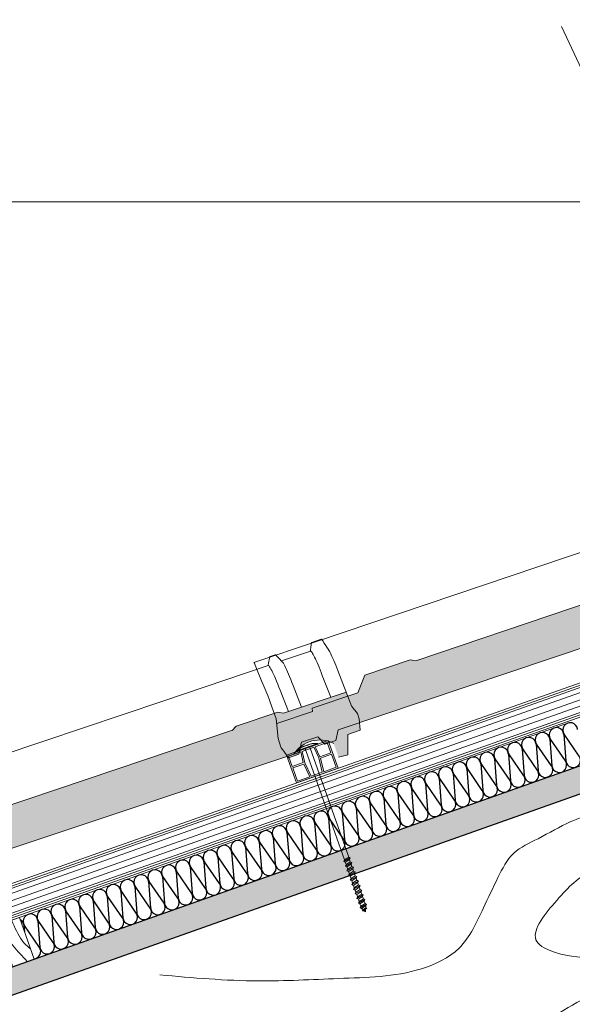
# Model space of a CAD drawing. Units: millimetres. Extents: x 64 to 933, y 419 to 929.
# Drawn here: x 268 to 306, y 585 to 652 of the extents above; entities that cross this region are included whole.
import ezdxf

# ---------------------------------------------------------------- set-up
doc = ezdxf.new("R2010")
doc.units = ezdxf.units.MM
doc.layers.get('0').update_dxf_attribs({"lineweight": 0})
for name, color, linetype, lineweight in [('Aislamiento 60', 21, 'Continuous', 0), ('betas madera', 32, 'Continuous', 0), ('CAPATEJAS', 12, 'Continuous', 0), ('estructura', 252, 'Continuous', 0), ('fijaciones', 7, 'Continuous', 0), ('onduline bajo teja', 1, 'Continuous', 0), ('osb', 7, 'Continuous', 0), ('rastrel PVC', 255, 'Continuous', 0), ('TÍTULO', 7, 'Continuous', 0)]:
    doc.layers.add(name, color=color, linetype=linetype, lineweight=lineweight)

# ---------------------------------------------------------------- blocks, each defined once
blk = doc.blocks.new('A$C77B31DA4')
at = {"layer": 'onduline bajo teja', "color": 1}
for points in [[(202, 2.2), (202, 0), (0, 0), (0, 2.2), (202, 2.2), (202, 0)], [(0, 2.2), (0, 1.9), (202, 1.9)], [(0, 2.05), (202, 2.05)], [(0, 1.575), (202, 1.575)], [(0, 1.1), (202, 1.1)], [(202, 0.712), (0, 0.712)], [(202, 0), (202, 0.3), (0, 0.3)], [(202, 0.15), (0, 0.15)]]:
    blk.add_lwpolyline(points, dxfattribs=at)
blk = doc.blocks.new('A$C5C112C8E')
at = {"layer": 'rastrel PVC', "linetype": 'Continuous'}
for points in [[(-0.99, 1.738), (1.616, 3.223)], [(-0.99, 1.738), (1.616, 3.223)], [(1.579, 3.087), (0.815, 2.651)], [(1.579, 3.087), (0.815, 2.651)], [(1.579, 3.087), (1.95, 2.435)], [(1.579, 3.087), (1.95, 2.435)], [(1.616, 3.223), (2.606, 1.485)], [(-0.09, 2.135), (-0.854, 1.7)], [(-0.854, 1.7), (-0.09, 2.135)], [(-0.09, 2.135), (-0.854, 1.7)], [(-0.854, 1.7), (-0.09, 2.135)], [(-0.854, 1.7), (-0.115, 2.121)], [(-0.854, 1.7), (-0.115, 2.121)], [(-0.09, 2.135), (0.213, 1.445)], [(-0.09, 2.135), (0.213, 1.445)], [(0.727, 2.601), (-0.002, 2.186)], [(0.727, 2.601), (-0.002, 2.186)], [(-0.002, 2.186), (0.324, 1.451)], [(-0.002, 2.186), (0.324, 1.451)], [(0.727, 2.601), (1.193, 1.946)], [(0.815, 2.651), (1.255, 2.039)], [(1.95, 2.435), (1.255, 2.039)], [(1.95, 2.435), (1.255, 2.039)], [(2, 2.348), (1.305, 1.952)], [(2, 2.348), (1.305, 1.952)], [(2, 2.348), (2.47, 1.523)], [(2, 2.348), (2.47, 1.523)], [(-0.854, 1.7), (-0.483, 1.049)], [(-0.483, 1.049), (0.213, 1.445)], [(-0.483, 1.049), (0.213, 1.445)], [(-0.433, 0.962), (0.262, 1.358)], [(-0.433, 0.962), (0.262, 1.358)], [(2.606, 1.485), (0, 0)], [(2.606, 1.485), (0, 0)], [(0.819, 0.582), (0.262, 1.358)], [(0.819, 0.582), (0.262, 1.358)], [(0.907, 0.632), (0.324, 1.451)], [(0.907, 0.632), (0.324, 1.451)], [(1.601, 1.027), (1.193, 1.946)], [(1.688, 1.077), (1.305, 1.952)], [(1.688, 1.077), (1.305, 1.952)], [(2.47, 1.523), (1.688, 1.077)], [(2.47, 1.523), (1.688, 1.077)], [(-0.433, 0.962), (0.037, 0.136)], [(1.601, 1.027), (0.907, 0.632)], [(0.037, 0.136), (0.819, 0.582)]]:
    blk.add_lwpolyline(points, dxfattribs=at)
at = {"layer": 'rastrel PVC'}
blk.add_lwpolyline([(0, 0), (-0.99, 1.738)], dxfattribs=at)
blk = doc.blocks.new('TEJAMIXTA4')
for p, q in [((64.229, -178.963, -5408.909), (64.075, -179.047, -5408.909)), ((64.29, -179.014, -5408.909), (64.271, -178.993, -5408.909)), ((64.314, -179.04, -5408.909), (64.29, -179.014, -5408.909)), ((64.354, -179.084, -5408.909), (64.314, -179.04, -5408.909)), ((64.081, -179.205, -5408.909), (63.601, -179.469, -5408.909)), ((64.399, -179.133, -5408.909), (64.354, -179.084, -5408.909)), ((63.467, -179.382, -5408.909), (63.385, -179.427, -5408.909)), ((63.38, -179.464, -5408.909), (63.379, -179.51, -5408.909)), ((63.38, -179.439, -5408.909), (63.38, -179.464, -5408.909)), ((63.57, -179.448, -5408.909), (63.536, -179.424, -5408.909)), ((64.623, -179.461, -5408.909), (64.983, -180.053, -5408.909)), ((63.38, -179.591, -5408.909), (62.602, -180.016, -5408.909)), ((64.363, -179.594, -5408.909), (64.58, -179.952, -5408.909)), ((63.797, -180.38, -5408.909), (64.836, -179.812, -5408.909)), ((63.883, -179.864, -5408.909), (64.096, -180.217, -5408.909)), ((62.602, -180.016, -5408.909), (61.638, -180.545, -5408.909)), ((63.669, -179.988, -5408.909), (63.879, -180.335, -5408.909)), ((64.982, -180.051, -5408.909), (65.1, -180.153, -5408.909)), ((65.1, -180.153, -5408.909), (65.149, -180.243, -5408.909)), ((65.204, -180.441, -5408.909), (65.149, -180.243, -5408.909)), ((63.006, -180.759, -5408.909), (63.693, -180.383, -5408.909)), ((63.693, -180.383, -5408.909), (63.797, -180.38, -5408.909)), ((64.998, -180.554, -5408.909), (65.204, -180.441, -5408.909)), ((61.638, -180.545, -5408.909), (55.989, -183.64, -5408.909)), ((65.064, -180.91, -5408.909), (64.998, -180.554, -5408.909)), ((62.947, -180.845, -5408.909), (63.006, -180.759, -5408.909)), ((57.814, -183.658, -5408.909), (62.876, -180.884)), ((62.947, -180.845, -5408.909), (62.876, -180.884)), ((64.816, -181.035), (65.064, -180.91, -5408.909)), ((63.01, -181.642), (64.082, -181.067)), ((56.665, -185.118, -5408.909), (63.01, -181.642)), ((55.989, -183.64, -5408.909), (54.972, -184.196, -5408.909)), ((56.961, -184.071, -5408.909), (57.71, -183.661, -5408.909)), ((57.71, -183.661, -5408.909), (57.814, -183.658, -5408.909)), ((56.895, -184.403, -5408.909), (56.949, -184.132, -5408.909)), ((56.949, -184.132, -5408.909), (56.961, -184.071, -5408.909)), ((55.036, -184.292, -5408.909), (55.004, -184.242, -5408.909)), ((55.163, -184.494, -5408.909), (55.036, -184.292, -5408.909)), ((56.14, -184.816, -5408.909), (56.895, -184.403, -5408.909)), ((55.318, -184.735, -5408.909), (55.269, -184.66, -5408.909)), ((55.541, -185.12, -5408.909), (55.384, -184.843, -5408.909)), ((56.14, -184.816, -5408.909), (56.154, -184.878, -5408.909)), ((55.563, -185.201, -5408.909), (56.154, -184.878, -5408.909)), ((55.635, -185.458, -5408.909), (55.541, -185.12, -5408.909)), ((56.665, -185.118, -5408.909), (56.657, -185.31, -5408.909)), ((56.329, -185.303, -5408.909), (56.061, -185.449, -5408.909)), ((56.329, -185.303, -5408.909), (56.466, -185.406, -5408.909)), ((56.476, -185.41, -5408.909), (56.657, -185.31, -5408.909)), ((55.712, -185.599, -5408.909), (55.635, -185.458, -5408.909)), ((56.061, -185.449, -5408.909), (56.048, -185.671, -5408.909)), ((55.712, -185.599, -5408.909), (55.719, -185.61, -5408.909)), ((55.719, -185.61, -5408.909), (55.795, -185.684, -5408.909)), ((55.795, -185.684, -5408.909), (55.8, -185.689, -5408.909)), ((55.8, -185.689, -5408.909), (55.81, -185.699, -5408.909)), ((55.81, -185.699, -5408.909), (55.833, -185.722, -5408.909)), ((55.878, -185.764, -5408.909), (56.048, -185.671, -5408.909))]:
    blk.add_line(p, q)
at = {"elevation": -5408.909}
for points in [[(64.271, -178.993), (64.259, -178.981), (64.249, -178.971), (64.24, -178.965), (64.234, -178.962), (64.229, -178.963)], [(64.075, -179.047), (64.073, -179.049), (64.071, -179.055), (64.071, -179.063)], [(64.071, -179.063), (64.072, -179.082), (64.073, -179.102), (64.074, -179.124), (64.075, -179.145), (64.076, -179.167), (64.076, -179.19), (64.077, -179.208)], [(64.081, -179.205), (64.086, -179.205), (64.092, -179.208), (64.101, -179.215), (64.111, -179.225), (64.123, -179.238), (64.137, -179.255), (64.153, -179.275), (64.17, -179.298), (64.189, -179.325), (64.209, -179.354), (64.231, -179.387), (64.255, -179.423), (64.28, -179.462), (64.306, -179.503), (64.334, -179.547), (64.363, -179.594)], [(64.399, -179.133), (64.408, -179.142), (64.422, -179.159), (64.438, -179.179), (64.455, -179.203), (64.474, -179.23), (64.495, -179.261), (64.518, -179.295), (64.542, -179.332), (64.568, -179.372), (64.595, -179.415), (64.623, -179.461)], [(63.536, -179.424), (63.502, -179.4), (63.467, -179.382)], [(63.379, -179.51), (63.377, -179.554), (63.375, -179.577), (63.374, -179.593)], [(63.385, -179.427), (63.384, -179.427), (63.381, -179.432), (63.38, -179.439)], [(63.61, -179.475), (63.588, -179.46), (63.57, -179.448)], [(63.883, -179.864), (63.851, -179.813), (63.82, -179.764), (63.791, -179.719), (63.764, -179.677), (63.738, -179.638), (63.715, -179.604), (63.693, -179.573), (63.673, -179.546), (63.655, -179.523), (63.64, -179.504), (63.626, -179.489), (63.615, -179.479), (63.61, -179.475)], [(63.38, -179.591), (63.382, -179.589), (63.389, -179.591), (63.398, -179.598), (63.409, -179.609), (63.423, -179.623), (63.439, -179.643), (63.457, -179.666), (63.477, -179.693), (63.499, -179.724), (63.523, -179.759), (63.549, -179.798), (63.576, -179.841), (63.606, -179.887), (63.637, -179.936), (63.669, -179.988)], [(54.973, -184.196), (54.973, -184.196), (54.973, -184.196), (54.972, -184.196), (54.972, -184.196), (54.972, -184.196), (54.972, -184.196)], [(55.004, -184.242), (54.992, -184.223), (54.983, -184.209), (54.976, -184.2), (54.973, -184.196)], [(55.269, -184.66), (55.196, -184.546), (55.163, -184.494)], [(55.384, -184.843), (55.374, -184.827), (55.365, -184.811), (55.356, -184.795), (55.346, -184.78), (55.337, -184.765), (55.327, -184.75), (55.318, -184.735)], [(56.466, -185.406), (56.47, -185.409), (56.473, -185.41), (56.476, -185.41)], [(55.833, -185.722), (55.858, -185.747), (55.868, -185.758)], [(55.878, -185.764), (55.877, -185.764), (55.876, -185.764), (55.874, -185.763), (55.872, -185.761), (55.87, -185.759), (55.868, -185.758)]]:
    blk.add_lwpolyline(points, dxfattribs=at)
blk.add_arc((64.566, -181.325, 5408.909), 0.548, 78.539, 152.0014)
blk = doc.blocks.new('TEJAMIXTA3')
for p, q in [((56.081, -183.577), (55.926, -183.662)), ((56.142, -183.629), (56.122, -183.607)), ((56.166, -183.655), (56.142, -183.629)), ((56.205, -183.698), (56.166, -183.655)), ((56.251, -183.747), (56.205, -183.698)), ((55.932, -183.82), (55.452, -184.083)), ((55.231, -184.079), (55.23, -184.124)), ((55.232, -184.053), (55.231, -184.079)), ((55.319, -183.996), (55.236, -184.041)), ((55.421, -184.062), (55.387, -184.038)), ((56.475, -184.076), (56.835, -184.668)), ((55.231, -184.205), (53.49, -185.16)), ((56.215, -184.208), (56.432, -184.566)), ((55.649, -184.995), (56.688, -184.426)), ((55.735, -184.479), (55.948, -184.831)), ((55.521, -184.602), (55.732, -184.95)), ((56.833, -184.666), (56.951, -184.768)), ((56.951, -184.768), (57.001, -184.858)), ((54.858, -185.374), (55.546, -184.998)), ((55.546, -184.998), (55.649, -184.995)), ((57.055, -185.056), (57.001, -184.858)), ((53.49, -185.16), (51.52, -186.238)), ((56.85, -185.169), (57.055, -185.056)), ((56.915, -185.525), (56.85, -185.169)), ((49.664, -188.27), (54.806, -185.456)), ((54.799, -185.46), (54.858, -185.374)), ((56.758, -185.598), (56.915, -185.525)), ((48.514, -189.73), (55.963, -185.684, -10817.818)), ((51.52, -186.238), (47.839, -188.251)), ((47.839, -188.251), (46.822, -188.807)), ((48.811, -188.683), (49.56, -188.273)), ((49.56, -188.273), (49.664, -188.27)), ((48.798, -188.744), (48.811, -188.683)), ((46.886, -188.903), (46.854, -188.853)), ((48.744, -189.015), (48.798, -188.744)), ((47.012, -189.105), (46.886, -188.903)), ((47.989, -189.428), (48.744, -189.015)), ((47.167, -189.346), (47.118, -189.271)), ((47.39, -189.732), (47.233, -189.454)), ((47.412, -189.813), (48.003, -189.489)), ((47.989, -189.428), (48.003, -189.489)), ((47.484, -190.07), (47.39, -189.732)), ((48.514, -189.73), (48.506, -189.922)), ((48.178, -189.914), (47.91, -190.061)), ((48.178, -189.914), (48.315, -190.018)), ((48.325, -190.021), (48.506, -189.922)), ((47.561, -190.21), (47.484, -190.07)), ((47.91, -190.061), (47.897, -190.282)), ((47.561, -190.21), (47.568, -190.221)), ((47.568, -190.221), (47.644, -190.295)), ((47.569, -190.221), (47.644, -190.295)), ((47.644, -190.295), (47.649, -190.3)), ((47.727, -190.375), (47.897, -190.282)), ((47.649, -190.3), (47.659, -190.31)), ((47.659, -190.31), (47.682, -190.333))]:
    blk.add_line(p, q)
for points in [[(56.122, -183.607), (56.111, -183.595), (56.101, -183.586), (56.092, -183.58), (56.085, -183.577), (56.081, -183.577)], [(55.926, -183.662), (55.925, -183.663), (55.922, -183.67), (55.922, -183.678)], [(55.922, -183.678), (55.923, -183.696), (55.924, -183.717), (55.925, -183.738), (55.926, -183.76), (55.927, -183.782), (55.928, -183.804), (55.928, -183.822)], [(56.251, -183.748), (56.26, -183.757), (56.273, -183.774), (56.289, -183.794), (56.307, -183.818), (56.326, -183.845), (56.347, -183.876), (56.37, -183.91), (56.394, -183.947), (56.42, -183.987), (56.447, -184.03), (56.475, -184.076)], [(55.932, -183.82), (55.937, -183.82), (55.944, -183.823), (55.952, -183.829), (55.963, -183.839), (55.975, -183.853), (55.989, -183.869), (56.004, -183.889), (56.022, -183.913), (56.041, -183.939), (56.061, -183.969), (56.083, -184.001), (56.107, -184.037), (56.132, -184.076), (56.158, -184.118), (56.186, -184.162), (56.215, -184.208)], [(55.23, -184.124), (55.229, -184.169), (55.228, -184.191), (55.228, -184.207)], [(55.236, -184.041), (55.236, -184.042), (55.233, -184.047), (55.232, -184.053)], [(55.319, -183.996), (55.324, -183.996), (55.331, -183.999), (55.334, -184.001)], [(55.387, -184.038), (55.353, -184.014), (55.334, -184.001)], [(55.461, -184.089), (55.44, -184.075), (55.421, -184.062)], [(55.735, -184.479), (55.703, -184.428), (55.672, -184.379), (55.643, -184.334), (55.616, -184.292), (55.59, -184.253), (55.567, -184.219), (55.545, -184.188), (55.525, -184.161), (55.507, -184.138), (55.492, -184.119), (55.478, -184.104), (55.467, -184.094), (55.461, -184.089)], [(55.231, -184.205), (55.234, -184.204), (55.241, -184.206), (55.25, -184.213), (55.261, -184.223), (55.275, -184.238), (55.291, -184.258), (55.309, -184.281), (55.329, -184.308), (55.351, -184.339), (55.375, -184.374), (55.401, -184.413), (55.429, -184.455), (55.458, -184.501), (55.489, -184.55), (55.521, -184.602)], [(46.822, -188.807), (46.822, -188.807), (46.822, -188.807), (46.822, -188.807), (46.822, -188.807), (46.822, -188.808), (46.822, -188.808), (46.822, -188.808)], [(46.823, -188.807), (46.822, -188.807), (46.822, -188.807), (46.822, -188.807), (46.822, -188.807), (46.822, -188.807), (46.822, -188.807)], [(46.854, -188.853), (46.842, -188.834), (46.832, -188.82), (46.826, -188.811), (46.823, -188.807)], [(47.118, -189.271), (47.045, -189.157), (47.012, -189.105)], [(47.233, -189.454), (47.224, -189.438), (47.214, -189.422), (47.205, -189.407), (47.196, -189.391), (47.186, -189.376), (47.177, -189.361), (47.167, -189.346)], [(47.682, -190.333), (47.707, -190.359), (47.717, -190.369)], [(47.727, -190.375), (47.726, -190.375), (47.725, -190.375), (47.723, -190.374), (47.721, -190.373), (47.719, -190.371), (47.717, -190.369)]]:
    blk.add_lwpolyline(points)
blk.add_arc((56.462, -185.882, -10817.818), 0.537, 71.754, 158.279)
blk = doc.blocks.new('sad')
at = {"layer": 'CAPATEJAS'}
blk.add_lwpolyline([(48.315, -190.018), (48.319, -190.021), (48.322, -190.022), (48.325, -190.021)], dxfattribs=at)
blk.add_blockref('TEJAMIXTA3', (0, 0), dxfattribs=at)
blk = doc.blocks.new('A$C139330D9')
at = {"layer": 'fijaciones', "linetype": 'ByBlock'}
for p, q in [((-0.742, -0.219), (-0.014, 0.038)), ((-0.437, 0.018), (-0.742, -0.219)), ((-0.728, -0.258), (0, 0)), ((-0.054, 0.153), (-0.437, 0.018)), ((-0.366, 0.06), (-0.366, 0.06)), ((-0.364, 0.065), (0.242, 0.279)), ((-0.058, 0.165), (-0.361, 0.057)), ((-0.054, 0.153), (-0.169, 0.113)), ((-0.058, 0.165), (0.244, 0.272)), ((-0.054, 0.153), (0.329, 0.289)), ((-0.054, 0.153), (0.061, 0.194)), ((0.715, 0.296), (-0.014, 0.038)), ((0.728, 0.258), (0, 0)), ((0.247, 0.277), (0.247, 0.277)), ((0.329, 0.289), (0.715, 0.296)), ((0.728, 0.258), (0.715, 0.296)), ((0.728, 0.258), (0.728, 0.258)), ((-0.728, -0.258), (-0.742, -0.219)), ((2.521, -7.621), (-0.114, -0.178)), ((0.249, -0.204), (0.182, -0.015)), ((2.807, -7.431), (0.182, -0.015)), ((2.47, -7.727), (2.914, -7.482)), ((2.521, -7.621), (2.47, -7.727)), ((2.47, -7.727), (2.576, -7.778)), ((2.521, -7.621), (2.807, -7.431)), ((2.576, -7.778), (2.863, -7.588)), ((2.632, -7.935), (2.576, -7.778)), ((2.581, -8.041), (3.025, -7.796)), ((2.632, -7.935), (2.581, -8.041)), ((2.632, -7.935), (2.919, -7.746)), ((2.688, -8.092), (2.974, -7.902)), ((2.807, -7.431), (2.914, -7.482)), ((2.914, -7.482), (2.863, -7.588)), ((2.919, -7.746), (2.863, -7.588)), ((2.919, -7.746), (3.025, -7.796)), ((3.025, -7.796), (2.974, -7.902)), ((3.03, -8.06), (2.974, -7.902)), ((2.581, -8.041), (2.688, -8.092)), ((2.743, -8.25), (2.688, -8.092)), ((2.693, -8.356), (3.136, -8.11)), ((2.743, -8.25), (2.693, -8.356)), ((2.693, -8.356), (2.799, -8.406)), ((2.743, -8.25), (3.03, -8.06)), ((2.799, -8.406), (3.085, -8.216)), ((2.855, -8.564), (2.799, -8.406)), ((2.804, -8.67), (3.247, -8.424)), ((2.855, -8.564), (2.804, -8.67)), ((2.804, -8.67), (2.91, -8.72)), ((2.855, -8.564), (3.141, -8.374)), ((2.91, -8.72), (3.197, -8.531)), ((2.966, -8.878), (3.252, -8.688)), ((3.03, -8.06), (3.136, -8.11)), ((3.136, -8.11), (3.085, -8.216)), ((3.141, -8.374), (3.085, -8.216)), ((3.141, -8.374), (3.247, -8.424)), ((3.247, -8.424), (3.197, -8.531)), ((3.252, -8.688), (3.358, -8.739)), ((2.915, -8.984), (3.358, -8.739)), ((2.966, -8.878), (2.915, -8.984)), ((2.915, -8.984), (3.021, -9.035)), ((3.021, -9.035), (3.308, -8.845)), ((3.077, -9.192), (3.021, -9.035)), ((3.026, -9.298), (3.47, -9.053)), ((3.077, -9.192), (3.026, -9.298)), ((3.026, -9.298), (3.133, -9.349)), ((3.077, -9.192), (3.364, -9.003)), ((3.133, -9.349), (3.419, -9.159)), ((3.137, -9.612), (3.581, -9.367)), ((3.188, -9.507), (3.475, -9.317)), ((3.358, -8.739), (3.308, -8.845)), ((3.364, -9.003), (3.308, -8.845)), ((3.364, -9.003), (3.47, -9.053)), ((3.47, -9.053), (3.419, -9.159)), ((3.475, -9.317), (3.581, -9.367)), ((3.581, -9.367), (3.53, -9.473)), ((3.188, -9.507), (3.137, -9.612)), ((3.137, -9.612), (3.244, -9.663)), ((3.244, -9.663), (3.53, -9.473)), ((3.249, -9.927), (3.692, -9.681)), ((3.3, -9.821), (3.249, -9.927)), ((3.249, -9.927), (3.355, -9.977)), ((3.3, -9.821), (3.586, -9.631)), ((3.355, -9.977), (3.641, -9.788)), ((3.36, -10.241), (3.803, -9.995)), ((3.411, -10.135), (3.697, -9.945)), ((3.586, -9.631), (3.692, -9.681)), ((3.692, -9.681), (3.641, -9.788)), ((3.697, -9.945), (3.803, -9.995)), ((3.803, -9.995), (3.753, -10.102)), ((3.411, -10.135), (3.36, -10.241)), ((3.36, -10.241), (3.466, -10.292)), ((3.466, -10.292), (3.753, -10.102)), ((3.522, -10.449), (3.466, -10.292)), ((3.471, -10.555), (3.915, -10.31)), ((3.522, -10.449), (3.471, -10.555)), ((3.471, -10.555), (3.577, -10.606)), ((3.522, -10.449), (3.808, -10.259)), ((3.577, -10.606), (3.864, -10.416)), ((3.633, -10.764), (3.577, -10.606)), ((3.582, -10.869), (4.026, -10.624)), ((3.633, -10.764), (3.92, -10.574)), ((3.808, -10.259), (3.753, -10.102)), ((3.808, -10.259), (3.915, -10.31)), ((3.915, -10.31), (3.864, -10.416)), ((3.92, -10.574), (3.864, -10.416)), ((3.92, -10.574), (4.026, -10.624)), ((4.026, -10.624), (3.975, -10.73)), ((3.633, -10.764), (3.582, -10.869)), ((3.582, -10.869), (3.689, -10.92)), ((3.689, -10.92), (3.975, -10.73)), ((3.689, -10.92), (3.78, -10.999)), ((3.741, -11.081), (4.042, -10.908)), ((3.78, -10.999), (3.741, -11.081)), ((3.741, -11.081), (3.868, -11.075)), ((3.78, -10.999), (3.964, -10.87)), ((3.868, -11.075), (3.956, -10.971)), ((3.868, -11.075), (3.943, -11.14)), ((3.956, -10.971), (3.943, -11.14)), ((4.042, -10.908), (3.956, -10.971)), ((3.975, -10.73), (3.964, -10.87)), ((3.964, -10.87), (4.042, -10.908))]:
    blk.add_line(p, q, dxfattribs=at)
at = {"layer": 'fijaciones'}
for points in [[(3.252, -8.688), (3.197, -8.531)], [(2.91, -8.72), (2.966, -8.878)], [(3.021, -9.035), (3.077, -9.192)], [(3.133, -9.349), (3.188, -9.507)], [(3.364, -9.003), (3.308, -8.845)], [(3.475, -9.317), (3.419, -9.159)], [(3.244, -9.663), (3.3, -9.821)], [(3.411, -10.135), (3.355, -9.977)], [(3.586, -9.631), (3.53, -9.473)], [(3.641, -9.788), (3.697, -9.945)]]:
    blk.add_lwpolyline(points, dxfattribs=at)
at = {"layer": 'fijaciones', "linetype": 'ByBlock'}
for centre, radius, start, end in [((-0.426, -0.26), 0.324, 74.58889, 78.47845), ((0.47, 0.073), 0.301, 182.5616, 197.07744), ((0.47, 0.073), 0.301, 138.86939, 143.19755), ((-0.397, -0.242), 0.29, 12.67254, 38.76043)]:
    blk.add_arc(centre, radius, start, end, dxfattribs=at)
for centre, start_param, end_param in [((-0.362, 0.061), -0.44518, 1.125616), ((-0.362, 0.061), 1.125616, 2.696412), ((0.243, 0.276), 4.267209, 5.838005), ((0.243, 0.276), 2.696412, 4.267209)]:
    blk.add_ellipse(centre, major_axis=(-0.00287, 0.00287), ratio=1, start_param=start_param, end_param=end_param, dxfattribs=at)
blk = doc.blocks.new('A$C52E3177B')
at = {"layer": 'osb'}
h = blk.add_hatch(dxfattribs=at)
h.set_pattern_fill('ANSI38', color=40, scale=0.1, angle=335)
h.paths.add_polyline_path([(114.863, 38.75), (114.73, 39.127), (113.703, 39.029), (113.62, 39.265), (113.53, 39.498), (114.396, 40.07), (114.262, 40.447), (50.631, 17.923), (50.765, 17.546), (49.899, 16.974), (49.989, 16.741), (50.072, 16.505), (51.099, 16.603), (51.232, 16.226)])
h.paths.add_polyline_path([(51.232, 16.226), (51.099, 16.603), (50.072, 16.505), (49.989, 16.741), (49.899, 16.974), (50.765, 17.546), (50.631, 17.923), (0, 0), (0.601, -1.697)])
h.paths.add_polyline_path([(178.494, 61.274), (178.361, 61.651), (177.335, 61.553), (177.251, 61.789), (177.161, 62.022), (178.027, 62.594), (177.893, 62.971), (114.262, 40.447), (114.396, 40.07), (113.53, 39.498), (113.62, 39.265), (113.703, 39.029), (114.73, 39.127), (114.863, 38.75)])
h.paths.add_polyline_path([(242.125, 83.799), (241.992, 84.176), (240.966, 84.078), (240.882, 84.313), (240.792, 84.547), (241.658, 85.118), (241.524, 85.495), (177.893, 62.971), (178.027, 62.594), (177.161, 62.022), (177.251, 61.789), (177.335, 61.553), (178.361, 61.651), (178.494, 61.274)])
h.paths.add_polyline_path([(265.181, 91.96), (265.181, 93.869), (241.524, 85.495), (241.658, 85.118), (240.792, 84.547), (240.882, 84.313), (240.966, 84.078), (241.992, 84.176), (242.125, 83.799)])
h.paths.add_polyline_path([(410.741, 143.486), (410.607, 143.863), (409.581, 143.765), (409.498, 144), (409.408, 144.234), (410.274, 144.805), (410.14, 145.182), (347.11, 122.871), (347.11, 120.961)])
h.paths.add_polyline_path([(474.372, 166.01), (474.238, 166.387), (473.212, 166.289), (473.129, 166.525), (473.039, 166.758), (473.905, 167.33), (473.771, 167.707), (410.14, 145.182), (410.274, 144.805), (409.408, 144.234), (409.498, 144), (409.581, 143.765), (410.607, 143.863), (410.741, 143.486)])
h.paths.add_polyline_path([(538.003, 188.534), (537.869, 188.911), (536.843, 188.813), (536.76, 189.049), (536.67, 189.282), (537.536, 189.854), (537.402, 190.231), (473.771, 167.707), (473.905, 167.33), (473.039, 166.758), (473.129, 166.525), (473.212, 166.289), (474.238, 166.387), (474.372, 166.01)])
h.paths.add_polyline_path([(590.544, 207.133), (590.544, 209.042), (537.402, 190.231), (537.536, 189.854), (536.67, 189.282), (536.76, 189.049), (536.843, 188.813), (537.869, 188.911), (538.003, 188.534)])
at = {"layer": 'osb', "lineweight": -3}
for points in [[(0, 0), (265.181, 93.869)], [(0.601, -1.697), (265.181, 91.96)]]:
    blk.add_lwpolyline(points, dxfattribs=at)
blk = doc.blocks.new('RASTREL DE MADERA')
at = {"layer": 'betas madera'}
blk.add_lwpolyline([(1277.276, 431.425), (1281.276, 431.425), (1281.276, 434.425), (1277.276, 434.425), (1277.276, 431.425)], dxfattribs=at)
for points, knots in [([(1277.561, 434.433), (1277.551, 434.359), (1277.514, 433.897), (1277.385, 433.256), (1277.702, 432.24), (1277.886, 431.763), (1278.017, 431.425)], [44.230001, 44.230001, 44.230001, 44.230001, 45.17794, 49.701654, 54.686108, 58.859851, 58.859851, 58.859851, 58.859851]), ([(1279.767, 431.425), (1279.759, 431.633), (1279.676, 432.287), (1278.932, 433.229), (1278.786, 434.068), (1278.393, 434.433)], [22.950498, 22.950498, 22.950498, 22.950498, 25.906768, 32.481595, 38.902934, 38.902934, 38.902934, 38.902934]), ([(1280.781, 431.425), (1280.593, 431.869), (1280.158, 432.841), (1279.902, 433.896), (1279.662, 434.433)], [65.034087, 65.034087, 65.034087, 65.034087, 71.895123, 80.346476, 80.346476, 80.346476, 80.346476]), ([(1281.276, 432.172), (1281.129, 432.401), (1280.788, 433.085), (1280.767, 433.902), (1280.708, 434.421), (1280.706, 434.433)], [83.277963, 83.277963, 83.277963, 83.277963, 87.188665, 94.405709, 94.590142, 94.590142, 94.590142, 94.590142]), ([(1278.516, 431.425), (1278.516, 431.428), (1278.645, 432.008), (1278.701, 432.531), (1277.683, 434.005), (1277.595, 432.624), (1277.965, 432.026), (1278.46, 432.335), (1278.311, 433.409), (1277.885, 432.957), (1277.886, 432.758), (1277.887, 432.625)], [64.329025, 64.329025, 64.329025, 64.329025, 64.361023, 70.885997, 75.270104, 80.627333, 82.402766, 83.376366, 87.915449, 88.860191, 90.728232, 90.728232, 90.728232, 90.728232])]:
    blk.add_open_spline(points, degree=3, knots=knots, dxfattribs=at)
blk = doc.blocks.new('AISLAMIENTO 30MM')
at = {"layer": 'Aislamiento 60', "linetype": 'Continuous', "lineweight": -3}
for p, q in [((1370.592, 474.223), (1370.734, 472.427)), ((1371.644, 472.749), (1370.625, 474.234)), ((1368.709, 473.556), (1368.85, 471.76)), ((1369.76, 472.083), (1368.741, 473.567)), ((1369.651, 473.889), (1369.792, 472.094)), ((1370.702, 472.416), (1369.683, 473.901)), ((1366.825, 472.889), (1366.966, 471.094)), ((1367.876, 471.416), (1366.857, 472.9)), ((1367.767, 473.223), (1367.908, 471.427)), ((1368.818, 471.749), (1367.799, 473.234)), ((1364.941, 472.222), (1365.082, 470.427)), ((1365.992, 470.749), (1364.973, 472.234)), ((1365.883, 472.556), (1366.024, 470.76)), ((1366.934, 471.082), (1365.915, 472.567)), ((1363.057, 471.555), (1363.198, 469.76)), ((1364.108, 470.082), (1363.089, 471.567)), ((1363.999, 471.889), (1364.14, 470.093)), ((1365.05, 470.415), (1364.031, 471.9)), ((1361.173, 470.888), (1361.315, 469.093)), ((1362.224, 469.415), (1361.205, 470.9)), ((1362.115, 471.222), (1362.256, 469.426)), ((1363.166, 469.748), (1362.147, 471.233)), ((1359.289, 470.222), (1359.431, 468.426)), ((1360.34, 468.748), (1359.321, 470.233)), ((1360.231, 470.555), (1360.373, 468.76)), ((1361.282, 469.082), (1360.263, 470.566)), ((1357.405, 469.555), (1357.547, 467.759)), ((1358.457, 468.081), (1357.437, 469.566)), ((1358.347, 469.888), (1358.489, 468.093)), ((1359.399, 468.415), (1358.379, 469.9)), ((1359.399, 468.415), (1358.379, 469.9)), ((1355.521, 468.888), (1355.663, 467.092)), ((1356.573, 467.414), (1355.553, 468.899)), ((1356.463, 469.221), (1356.605, 467.426)), ((1357.515, 467.748), (1356.495, 469.233)), ((1353.637, 468.221), (1353.779, 466.425)), ((1354.689, 466.748), (1353.669, 468.232)), ((1354.579, 468.554), (1354.721, 466.759)), ((1355.631, 467.081), (1354.611, 468.566)), ((1351.753, 467.554), (1351.895, 465.759)), ((1352.805, 466.081), (1351.785, 467.565)), ((1352.695, 467.888), (1352.837, 466.092)), ((1353.747, 466.414), (1352.727, 467.899)), ((1349.869, 466.887), (1350.011, 465.092)), ((1350.921, 465.414), (1349.901, 466.899)), ((1350.811, 467.221), (1350.953, 465.425)), ((1351.863, 465.747), (1350.843, 467.232)), ((1347.985, 466.22), (1348.127, 464.425)), ((1349.037, 464.747), (1348.017, 466.232)), ((1348.927, 466.554), (1349.069, 464.758)), ((1349.979, 465.08), (1348.959, 466.565)), ((1346.101, 465.553), (1346.243, 463.758)), ((1347.153, 464.08), (1346.134, 465.565)), ((1347.043, 465.887), (1347.185, 464.091)), ((1348.095, 464.413), (1347.075, 465.898)), ((1344.217, 464.887), (1344.359, 463.091)), ((1345.269, 463.413), (1344.25, 464.898)), ((1345.159, 465.22), (1345.301, 463.425)), ((1346.211, 463.747), (1345.192, 465.231)), ((1342.334, 464.22), (1342.475, 462.424)), ((1343.385, 462.746), (1342.366, 464.231)), ((1343.385, 462.746), (1342.366, 464.231)), ((1343.276, 464.553), (1343.417, 462.758)), ((1344.327, 463.08), (1343.308, 464.564)), ((1340.45, 463.553), (1340.591, 461.757)), ((1341.501, 462.079), (1340.482, 463.564)), ((1341.392, 463.886), (1341.533, 462.091)), ((1342.443, 462.413), (1341.424, 463.898)), ((1338.566, 462.886), (1338.707, 461.09)), ((1339.617, 461.413), (1338.598, 462.897)), ((1339.508, 463.219), (1339.649, 461.424)), ((1340.559, 461.746), (1339.54, 463.231)), ((1336.682, 462.219), (1336.823, 460.424)), ((1337.733, 460.746), (1336.714, 462.23)), ((1337.624, 462.552), (1337.765, 460.757)), ((1338.675, 461.079), (1337.656, 462.564)), ((1334.798, 461.552), (1334.94, 459.757)), ((1335.849, 460.079), (1334.83, 461.564)), ((1335.74, 461.886), (1335.882, 460.09)), ((1336.791, 460.412), (1335.772, 461.897)), ((1333.856, 461.219), (1333.89, 460.789)), ((1334.907, 459.745), (1333.888, 461.23))]:
    blk.add_line(p, q, dxfattribs=at)
for centre, start, end in [((1370.094, 474.184), 4.49303, 214.4931), ((1371.036, 474.517), 4.49303, 214.4931), ((1368.21, 473.517), 4.49303, 214.4931), ((1369.152, 473.85), 4.49303, 214.4931), ((1366.327, 472.85), 4.49303, 214.4931), ((1367.269, 473.183), 4.49303, 214.4931), ((1364.443, 472.183), 4.49303, 214.4931), ((1365.385, 472.517), 4.49303, 214.4931), ((1371.232, 472.467), 184.49303, 34.4931), ((1362.559, 471.516), 4.49303, 214.4931), ((1363.501, 471.85), 4.49303, 214.4931), ((1369.348, 471.8), 184.49303, 34.4931), ((1370.29, 472.133), 184.49303, 34.4931), ((1360.675, 470.849), 4.49303, 214.4931), ((1361.617, 471.183), 4.49303, 214.4931), ((1367.464, 471.133), 184.49303, 34.4931), ((1368.406, 471.466), 184.49303, 34.4931), ((1358.791, 470.182), 4.49303, 214.4931), ((1359.733, 470.516), 4.49303, 214.4931), ((1365.58, 470.466), 184.49303, 34.4931), ((1366.522, 470.799), 184.49303, 34.4931), ((1356.907, 469.516), 4.49303, 214.4931), ((1357.849, 469.849), 4.49303, 214.4931), ((1363.697, 469.799), 184.49303, 34.4931), ((1364.639, 470.132), 184.49303, 34.4931), ((1355.023, 468.849), 4.49303, 214.4931), ((1355.965, 469.182), 4.49303, 214.4931), ((1361.813, 469.132), 184.49303, 34.4931), ((1362.755, 469.466), 184.49303, 34.4931), ((1353.139, 468.182), 4.49303, 214.4931), ((1354.081, 468.515), 4.49303, 214.4931), ((1359.929, 468.465), 184.49303, 34.4931), ((1360.871, 468.799), 184.49303, 34.4931), ((1351.255, 467.515), 4.49303, 214.4931), ((1352.197, 467.848), 4.49303, 214.4931), ((1358.045, 467.798), 184.49303, 34.4931), ((1358.987, 468.132), 184.49303, 34.4931), ((1349.371, 466.848), 4.49303, 214.4931), ((1350.313, 467.182), 4.49303, 214.4931), ((1356.161, 467.131), 184.49303, 34.4931), ((1357.103, 467.465), 184.49303, 34.4931), ((1347.487, 466.181), 4.49303, 214.4931), ((1348.429, 466.515), 4.49303, 214.4931), ((1354.277, 466.465), 184.49303, 34.4931), ((1355.219, 466.798), 184.49303, 34.4931), ((1345.603, 465.514), 4.49303, 214.4931), ((1346.545, 465.848), 4.49303, 214.4931), ((1352.393, 465.798), 184.49303, 34.4931), ((1353.335, 466.131), 184.49303, 34.4931), ((1343.719, 464.847), 4.49303, 214.4931), ((1344.661, 465.181), 4.49303, 214.4931), ((1350.509, 465.131), 184.49303, 34.4931), ((1351.451, 465.464), 184.49303, 34.4931), ((1341.835, 464.181), 4.49303, 214.4931), ((1342.777, 464.514), 4.49303, 214.4931), ((1348.625, 464.464), 184.49303, 34.4931), ((1349.567, 464.797), 184.49303, 34.4931), ((1339.952, 463.514), 4.49303, 214.4931), ((1340.894, 463.847), 4.49303, 214.4931), ((1346.741, 463.797), 184.49303, 34.4931), ((1347.683, 464.131), 184.49303, 34.4931), ((1338.068, 462.847), 4.49303, 214.4931), ((1339.01, 463.18), 4.49303, 214.4931), ((1344.857, 463.13), 184.49303, 34.4931), ((1345.799, 463.464), 184.49303, 34.4931), ((1336.184, 462.18), 4.49303, 214.4931), ((1337.126, 462.513), 4.49303, 214.4931), ((1342.973, 462.463), 184.49303, 34.4931), ((1343.915, 462.797), 184.49303, 34.4931), ((1334.3, 461.513), 4.49303, 214.4931), ((1335.242, 461.846), 4.49303, 214.4931), ((1341.089, 461.796), 184.49303, 34.4931), ((1342.031, 462.13), 184.49303, 34.4931), ((1333.358, 461.18), 4.49303, 61.49354), ((1339.205, 461.13), 184.49303, 34.4931), ((1340.147, 461.463), 184.49303, 34.4931), ((1337.322, 460.463), 184.49303, 34.4931), ((1338.264, 460.796), 184.49303, 34.4931), ((1335.438, 459.796), 184.49303, 34.4931), ((1336.38, 460.129), 184.49303, 34.4931), ((1334.496, 459.462), 274.60919, 34.4931)]:
    blk.add_arc(centre, 0.5, start, end, dxfattribs=at)

msp = doc.modelspace()

# ---------------------------------------------------------------- hatches: boundary and pattern name
at = {"layer": 'CAPATEJAS'}
h = msp.add_hatch(color=30, dxfattribs=at)
h.dxf.hatch_style = 2
h.paths.add_polyline_path([(319.515, 616.651), (319.18, 616.701), (318.856, 616.592), (318.869, 616.441)], flags=0)
h.paths.add_polyline_path([(319.909, 616.757), (319.902, 616.777), (319.515, 616.651), (319.57, 616.643)], flags=0)
h.paths.add_polyline_path([(320.801, 617.057), (320.796, 617.068), (319.902, 616.777), (319.909, 616.757)], flags=0)
h.paths.add_polyline_path([(319.515, 616.651), (319.18, 616.701), (318.856, 616.592), (318.869, 616.441)], flags=0)
h.paths.add_polyline_path([(319.909, 616.757), (319.902, 616.777), (319.515, 616.651), (319.57, 616.643)], flags=0)
h.paths.add_polyline_path([(320.801, 617.057), (320.796, 617.068), (319.902, 616.777), (319.909, 616.757)], flags=0)
h.paths.add_polyline_path([(320.178, 613.878, -0.165775), (321.307, 614.613), (321.408, 614.678), (321.555, 614.66, -0.126685), (322.588, 614.531), (322.952, 613.506), (323.965, 613.812), (323.956, 615.189), (324.802, 615.474), (324.73, 616.252), (324.605, 616.623), (324.234, 617.075), (323.845, 618.079), (319.57, 616.643), (319.515, 616.651), (318.869, 616.441), (318.957, 615.429), (319.145, 614.85), (319.163, 614.803), (319.419, 614.44), (319.442, 614.407), (319.412, 614.45), (319.396, 614.473), (319.159, 614.81), (318.957, 615.429), (318.856, 616.592), (316.352, 615.752), (316.073, 615.47), (294.96, 608.36), (294.57, 608.418), (291.488, 607.38), (291.017, 606.183), (290.334, 605.953), (290.611, 605.238), (290.985, 604.776), (291.11, 604.405), (291.134, 604.143)], flags=0)
h.paths.add_polyline_path([(324.605, 616.623), (324.234, 617.075), (323.845, 618.079), (319.57, 616.643), (319.515, 616.651), (318.869, 616.441), (318.856, 616.592), (316.352, 615.752), (316.073, 615.47), (294.96, 608.36), (294.57, 608.418), (291.488, 607.38), (291.017, 606.183), (290.334, 605.953), (290.611, 605.238), (290.985, 604.776), (291.11, 604.405), (291.134, 604.143), (320.178, 613.878, -0.165775), (321.307, 614.613), (321.408, 614.678), (321.555, 614.66, -0.126685), (322.588, 614.531), (322.952, 613.506), (323.965, 613.812), (323.956, 615.189), (324.802, 615.474), (324.73, 616.252)])
h.paths.add_polyline_path([(319.442, 614.407), (319.412, 614.45), (319.396, 614.473), (319.159, 614.81), (319.145, 614.85), (319.163, 614.803), (319.396, 614.473), (319.419, 614.44)], flags=0)
h.paths.add_polyline_path([(319.145, 614.85), (318.957, 615.429), (318.856, 616.592), (316.352, 615.752), (316.073, 615.47), (294.96, 608.36), (294.57, 608.418), (291.488, 607.38), (291.017, 606.183), (290.334, 605.953), (290.611, 605.238), (290.985, 604.776), (291.11, 604.405), (291.134, 604.143), (320.178, 613.878, -0.165775), (321.307, 614.613), (321.408, 614.678), (321.555, 614.66, -0.126685), (322.588, 614.531), (322.952, 613.506), (323.965, 613.812), (323.956, 615.189), (324.802, 615.474), (324.73, 616.252), (324.605, 616.623), (324.234, 617.075), (323.845, 618.079), (319.57, 616.643), (319.515, 616.651), (318.869, 616.441), (318.957, 615.429)], flags=16)
h.paths.add_polyline_path([(319.442, 614.407), (319.412, 614.45), (319.396, 614.473), (319.419, 614.44)], flags=0)
h.paths.add_polyline_path([(288.295, 603.189), (287.193, 602.818), (287.121, 602.516, -0.183599), (288.499, 602.968)], flags=17)
h.paths.add_polyline_path([(286.222, 601.856), (286.157, 601.95), (286.087, 602.052), (286.057, 602.094), (286.041, 602.117), (285.8, 602.451), (285.592, 603.069), (285.463, 604.398), (285.33, 604.775), (282.737, 603.904), (282.458, 603.621), (261.337, 596.523), (260.947, 596.581), (257.865, 595.545), (257.777, 595.326), (257.393, 594.348), (256.926, 594.191), (257.308, 593.162), (257.673, 592.705), (257.774, 592.393)])
h.paths.add_polyline_path([(288.295, 603.189), (288.499, 602.968, -0.112721), (289.376, 602.725), (289.707, 601.793), (290.344, 601.965), (290.336, 603.342), (291.182, 603.627), (291.11, 604.405), (290.985, 604.776), (290.611, 605.238), (290.334, 605.953), (287.912, 605.138), (287.922, 604.897), (285.494, 604.08), (285.592, 603.069), (285.787, 602.492), (285.805, 602.445), (286.041, 602.117), (286.057, 602.094), (286.087, 602.052), (286.157, 601.95), (286.222, 601.856), (286.67, 602.005, -0.083909), (287.121, 602.516), (287.193, 602.818)])
h.paths.add_polyline_path([(287.922, 604.897), (287.912, 605.138), (290.334, 605.953), (290.225, 606.234), (285.954, 604.796), (285.564, 604.854), (285.33, 604.775), (285.463, 604.398), (285.494, 604.08)])
h.paths.add_polyline_path([(289.169, 602.822), (288.989, 602.885), (288.807, 602.93), (288.692, 602.95), (288.598, 602.961), (288.5, 602.967), (288.739, 602.709), (288.753, 602.696), (288.764, 602.69), (288.774, 602.689)], flags=17)
h.paths.add_polyline_path([(287.121, 602.516), (286.892, 602.3), (286.67, 602.005), (286.222, 601.856), (286.235, 601.837), (286.266, 601.792), (286.272, 601.784), (286.279, 601.775), (286.285, 601.768), (286.29, 601.764), (286.295, 601.762), (286.299, 601.762), (286.996, 601.997)])

# ---------------------------------------------------------------- linework, layer by layer
at = {"layer": 'betas madera'}
for points in [[(277.549, 587.002), (284.251, 586.588), (289.713, 586.753), (295.34, 587.415), (297.905, 588.82), (299.56, 591.548), (300.553, 593.615), (301.629, 595.269), (303.284, 596.261), (305.518, 597.418), (308.911, 598.658), (310.731, 599.65), (315.531, 601.303), (316.689, 601.469), (317.434, 601.965)], [(272.456, 582.119), (274.601, 581.405), (277.938, 580.452), (285.089, 580.214), (289.142, 580.214), (292.479, 579.976), (296.769, 580.214), (301.775, 582.596), (306.542, 585.453), (311.548, 587.358), (314.885, 587.835), (319.176, 589.978), (325.374, 593.55), (329.426, 597.837), (328.949, 599.98), (322.99, 599.742), (320.845, 599.265), (318.223, 597.598), (315.6, 596.884), (312.263, 595.693), (306.781, 594.026), (304.397, 591.883), (303.205, 589.263), (304.397, 588.549), (307.734, 588.311), (312.025, 590.454), (315.124, 592.836), (312.263, 593.074), (308.926, 590.216), (309.88, 590.454), (311.548, 591.645), (312.502, 592.359)]]:
    msp.add_spline(points, degree=3, dxfattribs=at)
at = {"layer": 'estructura', "linetype": 'Continuous'}
msp.add_lwpolyline([(211.611, 570.949), (305.424, 604.157)], dxfattribs=at)
at = {"layer": 'TÍTULO'}
msp.add_line((304.882, 651.481, -18705.129), (324.513, 609.369, -6268.773), dxfattribs=at)
at = {"layer": 'TÍTULO', "linetype": 'Continuous'}
msp.add_lwpolyline([(115.265, 639.56), (330.059, 639.56), (330.059, 482.044), (115.265, 482.044), (115.265, 639.56)], dxfattribs=at)

# ---------------------------------------------------------------- block references
at = {"layer": 'Aislamiento 60'}
for name, p in [('AISLAMIENTO 30MM', (-1065.56, 129.128)), ('A$C52E3177B', (208.649, 566.722))]:
    msp.add_blockref(name, p, dxfattribs=at)
at = {"layer": 'Aislamiento 60', "rotation": 19.49306191264726}
msp.add_blockref('RASTREL DE MADERA', (-794.89, -246.175), dxfattribs=at)
at = {"layer": 'CAPATEJAS', "xscale": 3.806387507502262, "yscale": 3.806387507502262, "zscale": 3.806387507502262, "rotation": 349.886963836735}
for name in ['TEJAMIXTA4', 'sad']:
    msp.add_blockref(name, (201.067, 1335.212), dxfattribs=at)
at = {"layer": 'fijaciones'}
msp.add_blockref('A$C139330D9', (287.587, 602.434), dxfattribs=at)
at = {"layer": 'onduline bajo teja', "color": 1}
for name, p, rotation in [('A$C77B31DA4', (188.532, 563.027), 19.43556273741254), ('A$C5C112C8E', (286.843, 600.047), 349.886963836735)]:
    msp.add_blockref(name, p, dxfattribs=dict(at, rotation=rotation))

doc.saveas('drawing.dxf')
